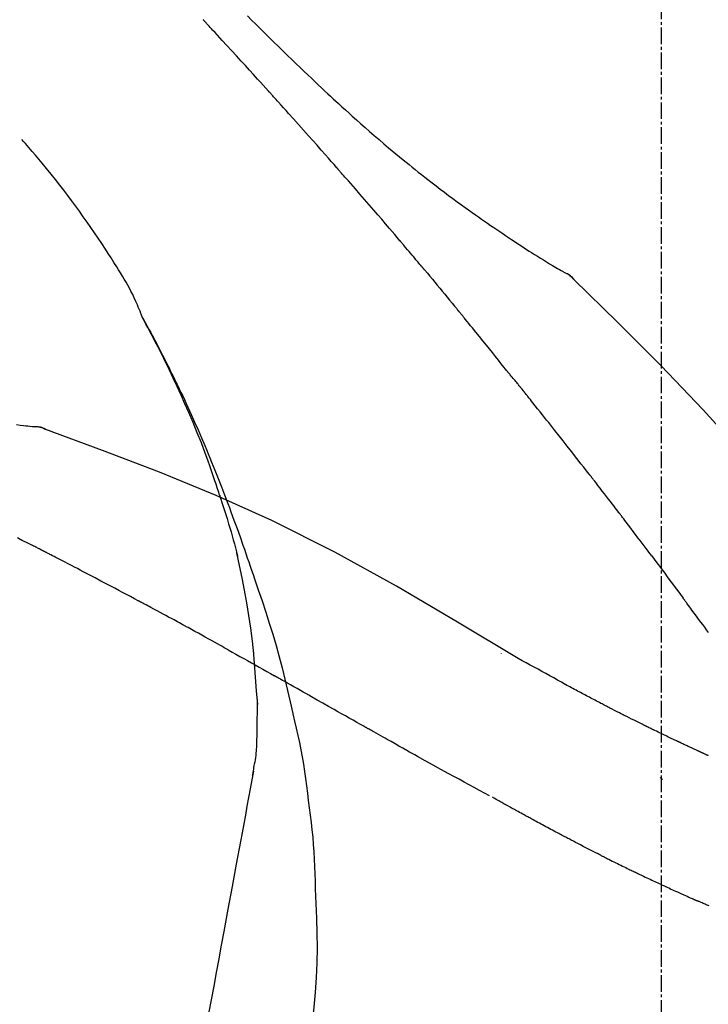
# Model space of a CAD drawing. Units: millimetres. Extents: x -109 to 26472, y -120 to 8866.
# Drawn here: x 20243 to 20274, y 3065 to 3109 of the extents above; entities that cross this region are included whole.
import ezdxf

# ---------------------------------------------------------------- set-up
doc = ezdxf.new("R2010")
doc.units = ezdxf.units.MM
doc.linetypes.add('CENTER2', pattern=[1.125, 0.75, -0.125, 0.125, -0.125])
doc.layers.get('DEFPOINTS').update_dxf_attribs({"color": 146})
doc.layers.add('150-機器', color=8, linetype='Continuous')
doc.layers.add('166-寸法B', color=11, linetype='Continuous')
doc.styles.add('KH001', font='txt')
doc.dimstyles.new('KH1xx030', dxfattribs={"dimscale": 30, "dimtxt": 2, "dimasz": 0.6, "dimexe": 0.3, "dimexo": 1.2, "dimgap": 0.5, "dimtad": 3, "dimdec": 1, "dimdsep": 46, "dimlunit": 6, "dimtxsty": 'KH001', "dimblk": 'DOT', "dimcen": 1, "dimdle": 1, "dimclrd": 256, "dimclre": 256, "dimclrt": 256, "dimadec": 0, "dimazin": 0, "dimtfac": 1, "dimtdec": 1, "dimtix": 1, "dimtmove": 2, "dimatfit": 3, "dimldrblk": 'CLOSEDBLANK', "dimfxl": 1, "dimtolj": 1, "dimtzin": 0, "dimlwd": -1, "dimlwe": -1, "dimarcsym": 0})

# ---------------------------------------------------------------- blocks, each defined once
blk = doc.blocks.new('_Dot')
at = {"color": 0, "linetype": 'ByBlock', "lineweight": -2}
blk.add_line((-0.5, 0), (-1, 0), dxfattribs=at)
at = {"color": 0, "linetype": 'ByBlock', "const_width": 0.5}
blk.add_lwpolyline([(-0.25, 0, 1), (0.25, 0, 1)], format="xyb", close=True, dxfattribs=at)
blk = doc.blocks.new('*D387')
at = {"layer": '166-寸法B', "transparency": 16777216}
for p, q in [((19202.233, 2842.094), (19202.233, 3312.902)), ((20492.233, 3175.948), (20492.233, 3312.902)), ((20474.233, 3303.902), (19220.233, 3303.902))]:
    blk.add_line(p, q, dxfattribs=at)
at = {"layer": 'DEFPOINTS', "color": 0, "transparency": 16777216}
for p in [(19202.233, 3303.902), (20492.233, 3139.948), (19202.233, 2806.094)]:
    blk.add_point(p, dxfattribs=at)
at = {"layer": '166-寸法B', "transparency": 16777216, "xscale": 18, "yscale": 18, "zscale": 18, "rotation": 180}
blk.add_blockref('_Dot', (19202.233, 3303.902), dxfattribs=at)
at = {"layer": '166-寸法B', "transparency": 16777216, "xscale": 18, "yscale": 18, "zscale": 18}
blk.add_blockref('_Dot', (20492.233, 3303.902), dxfattribs=at)
at = {"layer": '166-寸法B', "transparency": 16777216, "insert": (19847.233, 3352.709), "char_height": 60, "attachment_point": 5, "style": 'KH001'}
blk.add_mtext('\\A1;1,290', dxfattribs=at)
blk = doc.blocks.new('_ClosedBlank')
at = {"color": 0, "linetype": 'ByBlock', "lineweight": -2}
for p, q in [((-1, 0.1667), (0, 0)), ((-1, 0.1667), (-1, -0.1667)), ((0, 0), (-1, -0.1667))]:
    blk.add_line(p, q, dxfattribs=at)
blk = doc.blocks.new('F402_D')
at = {"layer": '150-機器', "color": 161, "linetype": 'CENTER2'}
blk.add_line((0, -53.668), (0, 250.266), dxfattribs=at)
at = {"layer": '150-機器', "color": 13, "linetype": 'Continuous'}
for p, q in [((-4.629, 198.272), (-4.63, 198.272)), ((-28.608, 191.207), (-28.609, 191.207))]:
    blk.add_line(p, q, dxfattribs=at)
for points in [[(-18.688, 209.735), (-18.5, 209.548), (-18.312, 209.361), (-18.124, 209.174), (-17.936, 208.987), (-17.719, 208.774), (-17.502, 208.561), (-17.285, 208.348), (-17.067, 208.136), (-16.877, 207.951), (-16.686, 207.767), (-16.495, 207.582), (-16.303, 207.399), (-16.135, 207.238), (-15.966, 207.077), (-15.797, 206.917), (-15.628, 206.757), (-15.486, 206.622), (-15.343, 206.488), (-15.2, 206.355), (-15.056, 206.221), (-14.937, 206.11), (-14.817, 205.999), (-14.696, 205.889), (-14.576, 205.778), (-14.421, 205.637), (-14.266, 205.495), (-14.11, 205.354), (-13.954, 205.213), (-13.761, 205.039), (-13.567, 204.866), (-13.372, 204.694), (-13.176, 204.523), (-12.961, 204.336), (-12.746, 204.151), (-12.53, 203.967), (-12.313, 203.784), (-12.15, 203.648), (-11.987, 203.512), (-11.824, 203.377), (-11.66, 203.242), (-11.525, 203.132), (-11.39, 203.022), (-11.255, 202.913), (-11.119, 202.804), (-10.975, 202.689), (-10.831, 202.574), (-10.686, 202.46), (-10.54, 202.346), (-10.355, 202.203), (-10.17, 202.06), (-9.983, 201.918), (-9.796, 201.777), (-9.604, 201.633), (-9.411, 201.49), (-9.217, 201.348), (-9.022, 201.207), (-8.865, 201.094), (-8.707, 200.981), (-8.548, 200.869), (-8.39, 200.757), (-8.254, 200.662), (-8.118, 200.566), (-7.981, 200.472), (-7.845, 200.377), (-7.709, 200.283), (-7.573, 200.19), (-7.437, 200.097), (-7.3, 200.004), (-7.166, 199.913), (-7.032, 199.823), (-6.898, 199.733), (-6.763, 199.643), (-6.65, 199.567), (-6.536, 199.492), (-6.422, 199.416), (-6.308, 199.341), (-6.197, 199.269), (-6.086, 199.198), (-5.975, 199.126), (-5.864, 199.055), (-5.732, 198.971), (-5.599, 198.888), (-5.465, 198.805), (-5.331, 198.723), (-5.192, 198.638), (-5.052, 198.554), (-4.911, 198.471), (-4.771, 198.388), (-4.689, 198.34), (-4.607, 198.292), (-4.524, 198.245), (-4.442, 198.198), (-4.406, 198.178), (-4.37, 198.158), (-4.334, 198.138), (-4.298, 198.117)], [(-17.734, 206.34), (-17.857, 206.475), (-17.979, 206.61), (-18.102, 206.746), (-18.225, 206.881), (-18.409, 207.084), (-18.593, 207.286), (-18.778, 207.489), (-18.962, 207.691), (-19.178, 207.926), (-19.393, 208.161), (-19.609, 208.395), (-19.825, 208.629), (-19.932, 208.746), (-20.04, 208.863), (-20.148, 208.98), (-20.256, 209.096), (-20.31, 209.155), (-20.364, 209.213), (-20.418, 209.271), (-20.472, 209.329), (-20.498, 209.359), (-20.525, 209.388), (-20.552, 209.417), (-20.579, 209.446), (-20.593, 209.46), (-20.606, 209.475), (-20.62, 209.489), (-20.633, 209.504), (-20.64, 209.511), (-20.647, 209.519), (-20.653, 209.526), (-20.66, 209.533), (-20.664, 209.537), (-20.667, 209.541), (-20.671, 209.544), (-20.674, 209.548), (-20.675, 209.549), (-20.676, 209.55), (-20.676, 209.551), (-20.677, 209.551), (-20.678, 209.552), (-20.679, 209.553), (-20.68, 209.554), (-20.68, 209.555), (-20.681, 209.556), (-20.682, 209.557), (-20.683, 209.557), (-20.683, 209.558), (-20.684, 209.559), (-20.685, 209.56), (-20.686, 209.561), (-20.687, 209.562)], [(-14.65, 202.882), (-14.777, 203.027), (-14.904, 203.172), (-15.032, 203.317), (-15.159, 203.462), (-15.351, 203.679), (-15.543, 203.896), (-15.735, 204.112), (-15.927, 204.329), (-16.152, 204.581), (-16.378, 204.833), (-16.603, 205.084), (-16.829, 205.336), (-16.942, 205.461), (-17.055, 205.587), (-17.168, 205.713), (-17.281, 205.838), (-17.338, 205.901), (-17.395, 205.964), (-17.451, 206.026), (-17.508, 206.089), (-17.536, 206.12), (-17.564, 206.152), (-17.593, 206.183), (-17.621, 206.214), (-17.635, 206.23), (-17.649, 206.246), (-17.664, 206.261), (-17.678, 206.277), (-17.685, 206.285), (-17.692, 206.293), (-17.699, 206.3), (-17.706, 206.308), (-17.709, 206.312), (-17.712, 206.315), (-17.715, 206.318), (-17.718, 206.322), (-17.72, 206.324), (-17.722, 206.326), (-17.724, 206.328), (-17.726, 206.331), (-17.727, 206.332), (-17.728, 206.333), (-17.73, 206.334), (-17.731, 206.335), (-17.732, 206.336), (-17.733, 206.338), (-17.733, 206.339), (-17.734, 206.34)], [(-23.435, 196.15), (-23.449, 196.191), (-23.463, 196.232), (-23.478, 196.273), (-23.493, 196.314), (-23.53, 196.41), (-23.569, 196.505), (-23.609, 196.599), (-23.65, 196.693), (-23.72, 196.851), (-23.791, 197.007), (-23.864, 197.163), (-23.941, 197.317), (-24.013, 197.454), (-24.088, 197.59), (-24.165, 197.725), (-24.243, 197.858), (-24.327, 197.998), (-24.411, 198.137), (-24.497, 198.275), (-24.583, 198.413), (-24.71, 198.614), (-24.837, 198.815), (-24.964, 199.016), (-25.093, 199.215), (-25.254, 199.459), (-25.417, 199.702), (-25.581, 199.943), (-25.747, 200.183), (-25.919, 200.43), (-26.093, 200.675), (-26.268, 200.919), (-26.445, 201.162), (-26.619, 201.398), (-26.795, 201.632), (-26.972, 201.864), (-27.15, 202.096), (-27.347, 202.347), (-27.545, 202.598), (-27.746, 202.846), (-27.949, 203.092), (-28.096, 203.268), (-28.245, 203.444), (-28.394, 203.618), (-28.545, 203.791), (-28.627, 203.883), (-28.708, 203.976), (-28.79, 204.068), (-28.872, 204.16)], [(-11.805, 199.591), (-11.922, 199.729), (-12.039, 199.867), (-12.157, 200.005), (-12.274, 200.143), (-12.451, 200.35), (-12.627, 200.556), (-12.805, 200.762), (-12.982, 200.968), (-13.19, 201.208), (-13.397, 201.448), (-13.606, 201.687), (-13.814, 201.927), (-13.918, 202.046), (-14.023, 202.166), (-14.127, 202.285), (-14.231, 202.404), (-14.284, 202.464), (-14.336, 202.524), (-14.388, 202.583), (-14.44, 202.643), (-14.467, 202.673), (-14.493, 202.703), (-14.519, 202.732), (-14.545, 202.762), (-14.558, 202.777), (-14.571, 202.792), (-14.584, 202.807), (-14.597, 202.822), (-14.604, 202.829), (-14.61, 202.837), (-14.617, 202.844), (-14.623, 202.852), (-14.626, 202.855), (-14.629, 202.858), (-14.632, 202.861), (-14.635, 202.864), (-14.637, 202.867), (-14.638, 202.869), (-14.64, 202.871), (-14.642, 202.873), (-14.643, 202.874), (-14.644, 202.875), (-14.645, 202.876), (-14.646, 202.877), (-14.647, 202.878), (-14.648, 202.879), (-14.649, 202.88), (-14.65, 202.882)], [(-10.865, 198.479), (-10.904, 198.525), (-10.943, 198.571), (-10.982, 198.618), (-11.021, 198.664), (-11.079, 198.734), (-11.138, 198.804), (-11.197, 198.873), (-11.255, 198.943), (-11.324, 199.024), (-11.392, 199.105), (-11.461, 199.186), (-11.53, 199.267), (-11.564, 199.307), (-11.598, 199.348), (-11.633, 199.388), (-11.667, 199.429), (-11.684, 199.449), (-11.701, 199.469), (-11.719, 199.49), (-11.736, 199.51), (-11.744, 199.52), (-11.753, 199.53), (-11.762, 199.54), (-11.77, 199.55), (-11.774, 199.555), (-11.778, 199.559), (-11.781, 199.563), (-11.785, 199.568), (-11.787, 199.57), (-11.79, 199.573), (-11.792, 199.576), (-11.795, 199.579), (-11.796, 199.58), (-11.797, 199.582), (-11.798, 199.583), (-11.799, 199.585), (-11.801, 199.586), (-11.802, 199.588), (-11.803, 199.589), (-11.805, 199.591)], [(-10.723, 198.31), (-10.735, 198.324), (-10.747, 198.338), (-10.758, 198.352), (-10.77, 198.366), (-10.782, 198.38), (-10.794, 198.394), (-10.806, 198.408), (-10.818, 198.422), (-10.829, 198.436), (-10.841, 198.45), (-10.853, 198.464), (-10.865, 198.479)], [(-10.677, 198.255), (-10.681, 198.26), (-10.685, 198.264), (-10.689, 198.269), (-10.693, 198.273), (-10.696, 198.278), (-10.7, 198.282), (-10.704, 198.287), (-10.708, 198.292), (-10.712, 198.296), (-10.715, 198.301), (-10.719, 198.305), (-10.723, 198.31)], [(-10.677, 198.255), (-10.565, 198.122), (-10.453, 197.988), (-10.341, 197.854), (-10.229, 197.72), (-10.118, 197.586), (-10.006, 197.452), (-9.895, 197.318), (-9.783, 197.183), (-9.672, 197.049), (-9.562, 196.914), (-9.451, 196.779), (-9.34, 196.644)], [(-3.941, 197.836), (-3.979, 197.88), (-4.018, 197.924), (-4.059, 197.965), (-4.102, 198.002), (-4.148, 198.035), (-4.196, 198.064), (-4.246, 198.091), (-4.297, 198.117)], [(-3.958, 197.848), (-3.983, 197.874), (-4.008, 197.9), (-4.033, 197.926), (-4.06, 197.951), (-4.087, 197.975), (-4.114, 197.998), (-4.143, 198.02), (-4.173, 198.041), (-4.203, 198.06), (-4.233, 198.079), (-4.264, 198.097), (-4.295, 198.115)], [(11.339, 179.701), (9.514, 182.321), (7.657, 184.914), (5.738, 187.454), (3.725, 189.915), (1.887, 191.968), (-0.022, 193.961), (-1.979, 195.915), (-3.958, 197.848)], [(-3.958, 197.848), (-3.957, 197.847), (-3.955, 197.845), (-3.954, 197.844), (-3.953, 197.842)], [(-29.109, 191.293), (-28.947, 191.274), (-28.785, 191.255), (-28.69, 191.245), (-28.596, 191.235), (-28.502, 191.225), (-28.407, 191.216), (-28.366, 191.212), (-28.325, 191.208), (-28.284, 191.205), (-28.243, 191.201)], [(-9.34, 196.644), (-9.326, 196.627), (-9.312, 196.61), (-9.298, 196.593), (-9.284, 196.575), (-9.269, 196.558), (-9.255, 196.541), (-9.241, 196.524), (-9.227, 196.507), (-9.213, 196.489), (-9.199, 196.472), (-9.185, 196.455), (-9.17, 196.438)], [(-7.005, 193.756), (-7.094, 193.869), (-7.184, 193.981), (-7.273, 194.094), (-7.362, 194.206), (-7.497, 194.374), (-7.631, 194.543), (-7.766, 194.711), (-7.901, 194.878), (-8.059, 195.074), (-8.217, 195.269), (-8.376, 195.464), (-8.534, 195.659), (-8.614, 195.757), (-8.693, 195.854), (-8.773, 195.951), (-8.852, 196.049), (-8.892, 196.097), (-8.932, 196.146), (-8.971, 196.195), (-9.011, 196.243), (-9.031, 196.268), (-9.051, 196.292), (-9.071, 196.316), (-9.091, 196.34), (-9.101, 196.353), (-9.111, 196.365), (-9.121, 196.377), (-9.131, 196.389), (-9.136, 196.395), (-9.141, 196.401), (-9.145, 196.407), (-9.15, 196.413), (-9.153, 196.416), (-9.155, 196.419), (-9.157, 196.422), (-9.16, 196.424), (-9.16, 196.425), (-9.161, 196.426), (-9.162, 196.427), (-9.163, 196.428), (-9.163, 196.429), (-9.164, 196.43), (-9.165, 196.431), (-9.165, 196.432), (-9.166, 196.432), (-9.167, 196.433), (-9.168, 196.434), (-9.168, 196.435), (-9.169, 196.436), (-9.17, 196.437), (-9.171, 196.438), (-9.171, 196.439)], [(-19.941, 188.119), (-19.993, 188.28), (-20.045, 188.441), (-20.097, 188.602), (-20.15, 188.763), (-20.255, 189.075), (-20.363, 189.385), (-20.473, 189.695), (-20.587, 190.003), (-20.764, 190.466), (-20.947, 190.926), (-21.137, 191.384), (-21.331, 191.84), (-21.503, 192.231), (-21.677, 192.621), (-21.855, 193.009), (-22.036, 193.395), (-22.206, 193.753), (-22.379, 194.11), (-22.555, 194.465), (-22.734, 194.818), (-22.845, 195.034), (-22.958, 195.249), (-23.071, 195.464), (-23.186, 195.678), (-23.25, 195.795), (-23.314, 195.913), (-23.379, 196.03), (-23.443, 196.148)], [(-23.436, 196.15), (-23.43, 196.138), (-23.423, 196.127), (-23.417, 196.116), (-23.411, 196.104), (-23.405, 196.093), (-23.398, 196.082), (-23.392, 196.07), (-23.386, 196.059), (-23.38, 196.048), (-23.373, 196.036), (-23.367, 196.025), (-23.361, 196.014), (-23.299, 195.902), (-23.237, 195.79), (-23.175, 195.678), (-23.113, 195.565), (-23.051, 195.451), (-22.99, 195.337), (-22.93, 195.222), (-22.869, 195.108), (-22.75, 194.881), (-22.631, 194.654), (-22.514, 194.427), (-22.397, 194.199), (-22.339, 194.083), (-22.281, 193.967), (-22.223, 193.851), (-22.165, 193.735), (-22.109, 193.62), (-22.053, 193.505), (-21.997, 193.39), (-21.941, 193.275), (-21.933, 193.259), (-21.925, 193.242), (-21.917, 193.226), (-21.909, 193.209), (-21.901, 193.193), (-21.893, 193.176), (-21.885, 193.16), (-21.877, 193.143), (-21.869, 193.127), (-21.861, 193.11), (-21.853, 193.094), (-21.845, 193.077)], [(-6.395, 193.019), (-6.42, 193.051), (-6.445, 193.082), (-6.47, 193.113), (-6.495, 193.144), (-6.533, 193.19), (-6.572, 193.236), (-6.61, 193.281), (-6.649, 193.327), (-6.694, 193.38), (-6.739, 193.433), (-6.784, 193.487), (-6.829, 193.54), (-6.851, 193.567), (-6.873, 193.594), (-6.895, 193.621), (-6.917, 193.648), (-6.928, 193.661), (-6.939, 193.675), (-6.95, 193.688), (-6.961, 193.702), (-6.967, 193.709), (-6.972, 193.716), (-6.978, 193.722), (-6.983, 193.729), (-6.985, 193.732), (-6.987, 193.734), (-6.989, 193.737), (-6.991, 193.74), (-6.992, 193.741), (-6.993, 193.741), (-6.994, 193.742), (-6.994, 193.743), (-6.995, 193.744), (-6.996, 193.745), (-6.996, 193.746), (-6.997, 193.747), (-6.998, 193.748), (-6.998, 193.749), (-6.999, 193.749), (-7, 193.75), (-7.002, 193.753), (-7.005, 193.756), (-7.006, 193.758), (-7.007, 193.759), (-7.006, 193.758), (-7.004, 193.755), (-7.002, 193.753), (-7, 193.751), (-7.001, 193.751), (-7.002, 193.753), (-7.004, 193.756), (-7.007, 193.76)], [(-21.845, 193.077), (-21.765, 192.914), (-21.686, 192.75), (-21.607, 192.586), (-21.529, 192.421), (-21.451, 192.254), (-21.375, 192.088), (-21.299, 191.92), (-21.224, 191.753), (-21.067, 191.404), (-20.913, 191.055), (-20.76, 190.705), (-20.61, 190.354), (-20.532, 190.168), (-20.455, 189.981), (-20.379, 189.794), (-20.303, 189.607), (-20.153, 189.236), (-20.004, 188.865), (-19.857, 188.492), (-19.713, 188.119), (-19.642, 187.93), (-19.571, 187.742), (-19.501, 187.553), (-19.431, 187.365), (-19.293, 186.989), (-19.156, 186.613), (-19.02, 186.236), (-18.886, 185.859), (-18.82, 185.669), (-18.755, 185.48), (-18.69, 185.29), (-18.626, 185.101), (-18.562, 184.911), (-18.498, 184.721), (-18.434, 184.531), (-18.37, 184.341)], [(-6.244, 192.831), (-6.25, 192.839), (-6.256, 192.847), (-6.263, 192.854), (-6.269, 192.862), (-6.278, 192.874), (-6.288, 192.886), (-6.297, 192.898), (-6.307, 192.909), (-6.318, 192.923), (-6.329, 192.937), (-6.34, 192.951), (-6.351, 192.964), (-6.356, 192.971), (-6.362, 192.978), (-6.367, 192.985), (-6.373, 192.992), (-6.376, 192.995), (-6.378, 192.999), (-6.381, 193.002), (-6.384, 193.006), (-6.385, 193.007), (-6.387, 193.009), (-6.388, 193.011), (-6.389, 193.012), (-6.391, 193.014), (-6.392, 193.016), (-6.394, 193.018), (-6.395, 193.019)], [(-3.262, 189.057), (-3.385, 189.215), (-3.509, 189.373), (-3.632, 189.531), (-3.756, 189.688), (-3.879, 189.847), (-4.003, 190.005), (-4.127, 190.163), (-4.251, 190.321), (-4.437, 190.557), (-4.624, 190.793), (-4.81, 191.029), (-4.997, 191.265), (-5.09, 191.383), (-5.183, 191.5), (-5.276, 191.618), (-5.37, 191.736), (-5.479, 191.873), (-5.588, 192.01), (-5.697, 192.147), (-5.806, 192.284), (-5.861, 192.352), (-5.916, 192.421), (-5.97, 192.489), (-6.025, 192.557), (-6.052, 192.592), (-6.08, 192.626), (-6.107, 192.66), (-6.134, 192.694), (-6.148, 192.711), (-6.162, 192.728), (-6.175, 192.746), (-6.189, 192.763), (-6.196, 192.771), (-6.203, 192.78), (-6.21, 192.788), (-6.216, 192.797), (-6.22, 192.801), (-6.223, 192.805), (-6.227, 192.81), (-6.23, 192.814), (-6.232, 192.816), (-6.234, 192.818), (-6.235, 192.82), (-6.237, 192.822), (-6.238, 192.823), (-6.239, 192.825), (-6.24, 192.826), (-6.24, 192.827), (-6.241, 192.828), (-6.242, 192.829), (-6.243, 192.83), (-6.244, 192.831)], [(-27.803, 191.089), (-27.855, 191.114), (-27.908, 191.137), (-27.962, 191.158), (-28.017, 191.175), (-28.072, 191.186), (-28.128, 191.193), (-28.185, 191.198), (-28.242, 191.201)], [(-27.823, 191.093), (-27.856, 191.107), (-27.89, 191.12), (-27.923, 191.134), (-27.957, 191.146), (-27.992, 191.157), (-28.027, 191.166), (-28.062, 191.174), (-28.097, 191.181), (-28.132, 191.187), (-28.168, 191.192), (-28.203, 191.196), (-28.239, 191.2)], [(-6.467, 180.737), (-9.2, 182.388), (-11.951, 184.002), (-14.737, 185.542), (-17.577, 186.97), (-20.092, 188.098), (-22.647, 189.143), (-25.228, 190.132), (-27.823, 191.093)], [(-27.823, 191.093), (-27.821, 191.092), (-27.819, 191.091), (-27.817, 191.09), (-27.816, 191.09)], [(-1.919, 187.32), (-1.974, 187.393), (-2.03, 187.465), (-2.085, 187.538), (-2.141, 187.611), (-2.224, 187.72), (-2.308, 187.828), (-2.392, 187.937), (-2.475, 188.046), (-2.573, 188.172), (-2.671, 188.299), (-2.77, 188.425), (-2.868, 188.552), (-2.917, 188.615), (-2.966, 188.678), (-3.015, 188.741), (-3.065, 188.804), (-3.089, 188.836), (-3.114, 188.867), (-3.139, 188.899), (-3.163, 188.931), (-3.176, 188.946), (-3.188, 188.962), (-3.2, 188.978), (-3.213, 188.994), (-3.219, 189.002), (-3.225, 189.009), (-3.231, 189.017), (-3.237, 189.025), (-3.24, 189.029), (-3.242, 189.032), (-3.245, 189.035), (-3.248, 189.039), (-3.25, 189.041), (-3.251, 189.043), (-3.253, 189.046), (-3.255, 189.048), (-3.256, 189.049), (-3.256, 189.05), (-3.257, 189.051), (-3.258, 189.052), (-3.259, 189.053), (-3.26, 189.054), (-3.261, 189.056), (-3.262, 189.057)], [(-19.941, 188.118), (-19.939, 188.112), (-19.937, 188.106), (-19.935, 188.1), (-19.933, 188.094), (-19.931, 188.088), (-19.929, 188.082), (-19.927, 188.076), (-19.925, 188.07), (-19.924, 188.064), (-19.922, 188.058), (-19.92, 188.053), (-19.918, 188.047)], [(-19.941, 188.118), (-19.925, 188.07), (-19.91, 188.022), (-19.894, 187.975), (-19.879, 187.927), (-19.864, 187.879), (-19.849, 187.831), (-19.834, 187.784), (-19.818, 187.736), (-19.746, 187.508), (-19.675, 187.28), (-19.604, 187.052), (-19.534, 186.824), (-19.479, 186.643), (-19.426, 186.462), (-19.374, 186.281), (-19.324, 186.099), (-19.276, 185.916), (-19.23, 185.733), (-19.184, 185.55), (-19.14, 185.366)], [(-28.942, 186.116), (-29.069, 186.182)], [(-0.454, 185.384), (-0.514, 185.464), (-0.574, 185.545), (-0.635, 185.626), (-0.695, 185.706), (-0.786, 185.827), (-0.877, 185.949), (-0.968, 186.07), (-1.06, 186.191), (-1.167, 186.332), (-1.274, 186.473), (-1.381, 186.615), (-1.488, 186.756), (-1.542, 186.826), (-1.596, 186.897), (-1.649, 186.968), (-1.703, 187.038), (-1.73, 187.073), (-1.757, 187.109), (-1.784, 187.144), (-1.811, 187.179), (-1.824, 187.197), (-1.838, 187.214), (-1.851, 187.232), (-1.865, 187.25), (-1.871, 187.258), (-1.878, 187.267), (-1.885, 187.276), (-1.892, 187.285), (-1.895, 187.289), (-1.898, 187.294), (-1.902, 187.298), (-1.905, 187.302), (-1.906, 187.304), (-1.908, 187.306), (-1.909, 187.308), (-1.911, 187.31), (-1.911, 187.31), (-1.912, 187.311), (-1.913, 187.312), (-1.913, 187.313), (-1.914, 187.314), (-1.915, 187.315), (-1.915, 187.316), (-1.916, 187.317), (-1.917, 187.318), (-1.918, 187.319), (-1.918, 187.32), (-1.919, 187.32)], [(-28.085, 185.69), (-28.12, 185.709), (-28.156, 185.727), (-28.191, 185.745), (-28.227, 185.763), (-28.28, 185.79), (-28.334, 185.816), (-28.388, 185.842), (-28.442, 185.868), (-28.505, 185.898), (-28.568, 185.928), (-28.631, 185.959), (-28.693, 185.99), (-28.724, 186.005), (-28.756, 186.021), (-28.787, 186.036), (-28.818, 186.052), (-28.833, 186.06), (-28.849, 186.068), (-28.864, 186.076), (-28.88, 186.084), (-28.888, 186.088), (-28.895, 186.092), (-28.903, 186.096), (-28.911, 186.1), (-28.914, 186.101), (-28.917, 186.103), (-28.92, 186.104), (-28.923, 186.106), (-28.924, 186.106), (-28.925, 186.107), (-28.926, 186.107), (-28.927, 186.108), (-28.928, 186.109), (-28.929, 186.109), (-28.93, 186.11), (-28.931, 186.11), (-28.932, 186.111), (-28.933, 186.111), (-28.934, 186.112), (-28.935, 186.112), (-28.938, 186.114), (-28.942, 186.116), (-28.944, 186.117), (-28.945, 186.117), (-28.943, 186.116), (-28.941, 186.115), (-28.938, 186.114), (-28.936, 186.113), (-28.936, 186.113), (-28.938, 186.114), (-28.942, 186.116), (-28.946, 186.118)], [(-27.87, 185.58), (-27.879, 185.584), (-27.888, 185.589), (-27.897, 185.594), (-27.906, 185.598), (-27.92, 185.605), (-27.933, 185.612), (-27.946, 185.619), (-27.96, 185.626), (-27.975, 185.634), (-27.991, 185.642), (-28.007, 185.65), (-28.022, 185.658), (-28.03, 185.662), (-28.038, 185.666), (-28.046, 185.67), (-28.054, 185.674), (-28.058, 185.676), (-28.062, 185.678), (-28.066, 185.68), (-28.069, 185.682), (-28.071, 185.683), (-28.073, 185.684), (-28.075, 185.685), (-28.077, 185.686), (-28.079, 185.687), (-28.081, 185.688), (-28.083, 185.689), (-28.085, 185.69)], [(-23.611, 183.345), (-23.788, 183.439), (-23.965, 183.533), (-24.142, 183.627), (-24.319, 183.721), (-24.496, 183.815), (-24.674, 183.909), (-24.851, 184.003), (-25.029, 184.097), (-25.295, 184.237), (-25.561, 184.377), (-25.827, 184.517), (-26.094, 184.656), (-26.227, 184.726), (-26.36, 184.796), (-26.493, 184.865), (-26.626, 184.935), (-26.782, 185.016), (-26.937, 185.097), (-27.093, 185.177), (-27.248, 185.258), (-27.326, 185.298), (-27.404, 185.338), (-27.481, 185.379), (-27.559, 185.419), (-27.598, 185.439), (-27.637, 185.459), (-27.676, 185.479), (-27.715, 185.499), (-27.734, 185.509), (-27.754, 185.519), (-27.773, 185.53), (-27.793, 185.54), (-27.802, 185.545), (-27.812, 185.55), (-27.822, 185.555), (-27.831, 185.56), (-27.836, 185.562), (-27.841, 185.565), (-27.846, 185.567), (-27.851, 185.57), (-27.853, 185.571), (-27.856, 185.572), (-27.858, 185.573), (-27.861, 185.575), (-27.862, 185.575), (-27.863, 185.576), (-27.864, 185.577), (-27.866, 185.577), (-27.867, 185.578), (-27.868, 185.578), (-27.869, 185.579), (-27.87, 185.58)], [(-18.393, 180.948), (-18.463, 181.526), (-18.537, 182.104), (-18.617, 182.68), (-18.709, 183.254), (-18.812, 183.819), (-18.926, 184.382), (-19.047, 184.943), (-19.171, 185.504)], [(-0.454, 185.384), (-0.334, 185.224), (-0.214, 185.064), (-0.094, 184.904), (0.026, 184.744), (0.144, 184.585), (0.263, 184.426), (0.381, 184.267), (0.499, 184.108), (0.618, 183.948), (0.736, 183.789), (0.854, 183.63), (0.973, 183.47)], [(-18.37, 184.341), (-18.198, 183.841), (-18.027, 183.341), (-17.859, 182.839), (-17.697, 182.336), (-17.542, 181.834), (-17.393, 181.329), (-17.252, 180.823), (-17.119, 180.314), (-16.993, 179.804), (-16.872, 179.292), (-16.756, 178.78), (-16.641, 178.267)], [(2.121, 181.919), (2.035, 182.036), (1.949, 182.153), (1.862, 182.27), (1.776, 182.386), (1.675, 182.522), (1.575, 182.657), (1.475, 182.793), (1.374, 182.929), (1.324, 182.996), (1.274, 183.064), (1.224, 183.132), (1.173, 183.199), (1.148, 183.233), (1.123, 183.267), (1.098, 183.301), (1.073, 183.335), (1.06, 183.352), (1.048, 183.369), (1.035, 183.386), (1.023, 183.402), (1.017, 183.41), (1.012, 183.417), (1.007, 183.424), (1.001, 183.431), (0.998, 183.436), (0.994, 183.441), (0.991, 183.446), (0.987, 183.451), (0.985, 183.453), (0.983, 183.455), (0.982, 183.458), (0.98, 183.46), (0.978, 183.463), (0.976, 183.465), (0.974, 183.468), (0.973, 183.47)], [(-21.678, 182.304), (-21.758, 182.348), (-21.838, 182.392), (-21.919, 182.436), (-21.999, 182.48), (-22.119, 182.545), (-22.24, 182.61), (-22.361, 182.676), (-22.481, 182.741), (-22.622, 182.817), (-22.763, 182.892), (-22.904, 182.968), (-23.046, 183.043), (-23.116, 183.081), (-23.187, 183.119), (-23.258, 183.157), (-23.328, 183.194), (-23.364, 183.213), (-23.399, 183.232), (-23.434, 183.251), (-23.47, 183.27), (-23.487, 183.279), (-23.505, 183.288), (-23.523, 183.298), (-23.54, 183.307), (-23.549, 183.312), (-23.558, 183.317), (-23.567, 183.321), (-23.576, 183.326), (-23.58, 183.328), (-23.583, 183.33), (-23.587, 183.332), (-23.591, 183.334), (-23.593, 183.335), (-23.596, 183.337), (-23.598, 183.338), (-23.601, 183.339), (-23.602, 183.34), (-23.603, 183.341), (-23.604, 183.341), (-23.606, 183.342), (-23.607, 183.343), (-23.608, 183.343), (-23.61, 183.344), (-23.611, 183.345)], [(-19.552, 181.132), (-19.64, 181.181), (-19.728, 181.23), (-19.815, 181.279), (-19.903, 181.328), (-20.036, 181.402), (-20.168, 181.475), (-20.301, 181.549), (-20.434, 181.622), (-20.589, 181.708), (-20.744, 181.793), (-20.9, 181.879), (-21.055, 181.964), (-21.133, 182.007), (-21.211, 182.049), (-21.288, 182.092), (-21.366, 182.135), (-21.405, 182.156), (-21.444, 182.177), (-21.483, 182.198), (-21.522, 182.22), (-21.541, 182.23), (-21.561, 182.241), (-21.58, 182.251), (-21.6, 182.262), (-21.609, 182.267), (-21.619, 182.273), (-21.629, 182.278), (-21.639, 182.283), (-21.643, 182.286), (-21.648, 182.289), (-21.653, 182.291), (-21.658, 182.294), (-21.66, 182.295), (-21.662, 182.296), (-21.664, 182.297), (-21.666, 182.298), (-21.667, 182.299), (-21.668, 182.299), (-21.669, 182.3), (-21.67, 182.3), (-21.671, 182.301), (-21.672, 182.301), (-21.673, 182.302), (-21.674, 182.303), (-21.675, 182.303), (-21.676, 182.304), (-21.677, 182.304), (-21.678, 182.305)], [(-19.552, 181.132), (-19.377, 181.034), (-19.203, 180.937), (-19.028, 180.84), (-18.854, 180.742), (-18.681, 180.645), (-18.508, 180.548), (-18.335, 180.451), (-18.162, 180.353), (-17.989, 180.256), (-17.816, 180.159), (-17.643, 180.061), (-17.47, 179.963)], [(-18.219, 178.661), (-18.269, 179.28), (-18.319, 179.898), (-18.368, 180.517), (-18.418, 181.136)], [(-7.232, 180.987), (-7.232, 180.985), (-7.232, 180.982), (-7.232, 180.98), (-7.232, 180.978), (-7.232, 180.976), (-7.232, 180.974), (-7.232, 180.972), (-7.232, 180.969), (-7.232, 180.967), (-7.232, 180.965), (-7.232, 180.963), (-7.232, 180.961)], [(-4.341, 179.569), (-4.515, 179.668), (-4.688, 179.767), (-4.862, 179.865), (-5.037, 179.962), (-5.215, 180.06), (-5.393, 180.158), (-5.572, 180.255), (-5.751, 180.352), (-5.93, 180.449), (-6.108, 180.546), (-6.287, 180.643), (-6.465, 180.741)], [(-13.408, 177.668), (-13.579, 177.764), (-13.75, 177.86), (-13.921, 177.957), (-14.092, 178.053), (-14.263, 178.15), (-14.434, 178.246), (-14.605, 178.343), (-14.775, 178.439), (-15.029, 178.583), (-15.283, 178.727), (-15.537, 178.87), (-15.79, 179.014), (-15.917, 179.085), (-16.043, 179.157), (-16.169, 179.228), (-16.296, 179.3), (-16.443, 179.383), (-16.59, 179.466), (-16.736, 179.549), (-16.883, 179.632), (-16.957, 179.673), (-17.03, 179.715), (-17.104, 179.756), (-17.177, 179.798), (-17.214, 179.819), (-17.25, 179.839), (-17.287, 179.86), (-17.324, 179.881), (-17.342, 179.891), (-17.36, 179.901), (-17.379, 179.912), (-17.397, 179.922), (-17.405, 179.926), (-17.413, 179.931), (-17.421, 179.935), (-17.429, 179.94), (-17.434, 179.943), (-17.439, 179.946), (-17.444, 179.949), (-17.449, 179.952), (-17.452, 179.953), (-17.455, 179.954), (-17.457, 179.956), (-17.46, 179.957), (-17.462, 179.959), (-17.465, 179.96), (-17.468, 179.962), (-17.47, 179.963)], [(-3.518, 179.13), (-3.586, 179.166), (-3.653, 179.203), (-3.721, 179.24), (-3.788, 179.276), (-3.856, 179.313), (-3.925, 179.35), (-3.993, 179.386), (-4.062, 179.422), (-4.131, 179.459), (-4.2, 179.495), (-4.269, 179.531), (-4.338, 179.568)], [(-2.736, 178.719), (-2.799, 178.754), (-2.864, 178.788), (-2.928, 178.823), (-2.992, 178.857), (-3.057, 178.891), (-3.122, 178.926), (-3.188, 178.96), (-3.253, 178.994), (-3.319, 179.028), (-3.386, 179.062), (-3.452, 179.096), (-3.518, 179.13)], [(-18.255, 176.911), (-18.248, 177.409), (-18.241, 177.906), (-18.234, 178.404), (-18.226, 178.902)], [(2.114, 176.358), (2.112, 176.359), (2.109, 176.36), (2.107, 176.361), (2.105, 176.362), (2.095, 176.366), (2.084, 176.371), (2.074, 176.376), (2.064, 176.38), (2.047, 176.388), (2.031, 176.395), (2.014, 176.403), (1.997, 176.411), (1.974, 176.421), (1.951, 176.432), (1.928, 176.442), (1.905, 176.453), (1.885, 176.462), (1.865, 176.471), (1.846, 176.48), (1.826, 176.489), (1.812, 176.495), (1.798, 176.501), (1.785, 176.508), (1.771, 176.514), (1.768, 176.515), (1.766, 176.517), (1.763, 176.518), (1.76, 176.519), (1.754, 176.522), (1.748, 176.524), (1.743, 176.527), (1.737, 176.53), (1.728, 176.534), (1.719, 176.538), (1.711, 176.542), (1.702, 176.546), (1.68, 176.556), (1.659, 176.566), (1.637, 176.576), (1.615, 176.586), (1.581, 176.601), (1.547, 176.617), (1.512, 176.633), (1.478, 176.649), (1.447, 176.663), (1.416, 176.678), (1.385, 176.692), (1.354, 176.706), (1.305, 176.729), (1.256, 176.752), (1.207, 176.775), (1.158, 176.798), (1.122, 176.814), (1.086, 176.831), (1.049, 176.848), (1.013, 176.865), (0.969, 176.886), (0.925, 176.907), (0.881, 176.928), (0.837, 176.948), (0.832, 176.951), (0.827, 176.953), (0.822, 176.955), (0.817, 176.958), (0.807, 176.963), (0.797, 176.967), (0.787, 176.972), (0.777, 176.977), (0.761, 176.984), (0.746, 176.991), (0.731, 176.998), (0.716, 177.005), (0.68, 177.022), (0.644, 177.039), (0.608, 177.057), (0.571, 177.074), (0.539, 177.089), (0.507, 177.105), (0.474, 177.12), (0.442, 177.135), (0.376, 177.167), (0.309, 177.199), (0.243, 177.231), (0.176, 177.262), (0.13, 177.285), (0.083, 177.307), (0.037, 177.33), (-0.01, 177.352), (-0.083, 177.387), (-0.156, 177.423), (-0.229, 177.458), (-0.302, 177.494), (-0.327, 177.506), (-0.352, 177.518), (-0.377, 177.53), (-0.402, 177.542), (-0.44, 177.561), (-0.478, 177.58), (-0.516, 177.598), (-0.554, 177.617), (-0.567, 177.623), (-0.58, 177.63), (-0.593, 177.636), (-0.605, 177.642), (-0.625, 177.652), (-0.644, 177.661), (-0.664, 177.671), (-0.683, 177.68), (-0.69, 177.684), (-0.696, 177.687), (-0.703, 177.69), (-0.709, 177.693), (-0.722, 177.7), (-0.735, 177.706), (-0.748, 177.713), (-0.761, 177.719), (-0.82, 177.748), (-0.879, 177.777), (-0.938, 177.806), (-0.997, 177.835), (-1.057, 177.865), (-1.118, 177.895), (-1.178, 177.925), (-1.238, 177.956), (-1.348, 178.01), (-1.458, 178.065), (-1.567, 178.121), (-1.677, 178.176), (-1.732, 178.204), (-1.788, 178.232), (-1.844, 178.261), (-1.9, 178.289), (-2.007, 178.343), (-2.114, 178.398), (-2.22, 178.453), (-2.327, 178.508), (-2.378, 178.534), (-2.429, 178.56), (-2.479, 178.586), (-2.53, 178.612), (-2.581, 178.639), (-2.633, 178.665), (-2.684, 178.692), (-2.736, 178.719)], [(2.114, 176.358), (2.112, 176.359), (2.109, 176.36), (2.107, 176.361), (2.105, 176.362), (2.095, 176.366), (2.084, 176.371), (2.074, 176.376), (2.064, 176.38), (2.047, 176.388), (2.031, 176.395), (2.014, 176.403), (1.997, 176.411), (1.974, 176.421), (1.951, 176.432), (1.928, 176.442), (1.905, 176.453), (1.885, 176.462), (1.865, 176.471), (1.846, 176.48), (1.826, 176.489), (1.812, 176.495), (1.798, 176.501), (1.785, 176.508), (1.771, 176.514), (1.768, 176.515), (1.766, 176.517), (1.763, 176.518), (1.76, 176.519), (1.754, 176.522), (1.748, 176.524), (1.743, 176.527), (1.737, 176.53), (1.728, 176.534), (1.719, 176.538), (1.711, 176.542), (1.702, 176.546), (1.68, 176.556), (1.659, 176.566), (1.637, 176.576), (1.615, 176.586), (1.581, 176.601), (1.547, 176.617), (1.512, 176.633), (1.478, 176.649), (1.447, 176.663), (1.416, 176.678), (1.385, 176.692), (1.354, 176.706), (1.305, 176.729), (1.256, 176.752), (1.207, 176.775), (1.158, 176.798), (1.122, 176.814), (1.086, 176.831), (1.049, 176.848), (1.013, 176.865), (0.969, 176.886), (0.925, 176.907), (0.881, 176.928), (0.837, 176.948), (0.832, 176.951), (0.827, 176.953), (0.822, 176.955), (0.817, 176.958), (0.807, 176.963), (0.797, 176.967), (0.787, 176.972), (0.777, 176.977), (0.761, 176.984), (0.746, 176.991), (0.731, 176.998), (0.716, 177.005), (0.68, 177.022), (0.644, 177.039), (0.608, 177.057), (0.571, 177.074), (0.539, 177.089), (0.507, 177.105), (0.474, 177.12), (0.442, 177.135), (0.376, 177.167), (0.309, 177.199), (0.243, 177.231), (0.176, 177.262), (0.13, 177.285), (0.083, 177.307), (0.037, 177.33), (-0.01, 177.352), (-0.083, 177.387), (-0.156, 177.423), (-0.229, 177.458), (-0.302, 177.494), (-0.327, 177.506), (-0.352, 177.518), (-0.377, 177.53), (-0.402, 177.542), (-0.44, 177.561), (-0.478, 177.58), (-0.516, 177.598), (-0.554, 177.617), (-0.567, 177.623), (-0.58, 177.63), (-0.593, 177.636), (-0.605, 177.642), (-0.625, 177.652), (-0.644, 177.661), (-0.664, 177.671), (-0.683, 177.68), (-0.69, 177.684), (-0.696, 177.687), (-0.703, 177.69), (-0.709, 177.693), (-0.722, 177.7), (-0.735, 177.706), (-0.748, 177.713), (-0.761, 177.719), (-0.82, 177.748), (-0.879, 177.777), (-0.938, 177.806), (-0.997, 177.835), (-1.057, 177.865), (-1.118, 177.895), (-1.178, 177.925), (-1.238, 177.956), (-1.348, 178.01), (-1.458, 178.065), (-1.567, 178.121), (-1.677, 178.176), (-1.732, 178.204), (-1.788, 178.232), (-1.844, 178.261), (-1.9, 178.289), (-2.007, 178.343), (-2.114, 178.398), (-2.22, 178.453), (-2.327, 178.508), (-2.378, 178.534), (-2.429, 178.56), (-2.479, 178.586), (-2.53, 178.612), (-2.581, 178.639), (-2.633, 178.665), (-2.684, 178.692), (-2.736, 178.719)], [(-16.635, 178.241), (-16.557, 177.92), (-16.48, 177.598), (-16.406, 177.276), (-16.336, 176.953), (-16.271, 176.629), (-16.21, 176.304), (-16.155, 175.978), (-16.105, 175.651), (-16.06, 175.324), (-16.018, 174.996), (-15.978, 174.669), (-15.94, 174.341)], [(-7.755, 174.549), (-7.986, 174.672), (-8.216, 174.794), (-8.446, 174.918), (-8.676, 175.041), (-8.907, 175.166), (-9.137, 175.291), (-9.367, 175.417), (-9.597, 175.543), (-9.951, 175.738), (-10.304, 175.933), (-10.657, 176.129), (-11.01, 176.325), (-11.129, 176.391), (-11.248, 176.457), (-11.367, 176.523), (-11.486, 176.589), (-11.666, 176.69), (-11.846, 176.79), (-12.025, 176.891), (-12.205, 176.991), (-12.295, 177.042), (-12.385, 177.092), (-12.475, 177.143), (-12.565, 177.193), (-12.671, 177.253), (-12.776, 177.312), (-12.882, 177.371), (-12.987, 177.43), (-13.04, 177.46), (-13.092, 177.49), (-13.145, 177.519), (-13.198, 177.549), (-13.22, 177.562), (-13.243, 177.574), (-13.265, 177.587), (-13.288, 177.6), (-13.303, 177.608), (-13.318, 177.617), (-13.333, 177.625), (-13.348, 177.634), (-13.355, 177.638), (-13.362, 177.642), (-13.369, 177.646), (-13.376, 177.65), (-13.384, 177.654), (-13.392, 177.659), (-13.4, 177.663), (-13.408, 177.668)], [(-18.453, 175.467), (-18.446, 175.501), (-18.44, 175.536), (-18.434, 175.57), (-18.428, 175.605), (-18.415, 175.679), (-18.403, 175.752), (-18.39, 175.826), (-18.377, 175.9), (-18.36, 175.992), (-18.342, 176.084), (-18.325, 176.176), (-18.31, 176.269), (-18.297, 176.37), (-18.287, 176.471), (-18.279, 176.572), (-18.272, 176.673), (-18.268, 176.733), (-18.264, 176.792), (-18.26, 176.851), (-18.255, 176.91)], [(-18.411, 175.663), (-18.484, 175.266), (-18.558, 174.868), (-18.632, 174.471), (-18.705, 174.073), (-18.779, 173.676), (-18.853, 173.278), (-18.926, 172.881), (-19, 172.483), (-19.188, 171.469), (-19.376, 170.455), (-19.564, 169.44), (-19.752, 168.426), (-19.866, 167.809), (-19.981, 167.192), (-20.095, 166.575), (-20.209, 165.958), (-20.324, 165.341), (-20.438, 164.724), (-20.552, 164.107), (-20.667, 163.49)], [(0.044, 175.285), (0.043, 175.285), (0.043, 175.286), (0.042, 175.287), (0.041, 175.288), (0.034, 175.293), (0.028, 175.299), (0.022, 175.304), (0.015, 175.31), (0.01, 175.314), (0.005, 175.318), (0, 175.322), (-0.005, 175.327), (-0.01, 175.331), (-0.015, 175.335), (-0.019, 175.339), (-0.024, 175.343), (-0.028, 175.346), (-0.031, 175.349), (-0.035, 175.352), (-0.038, 175.355), (-0.04, 175.357), (-0.042, 175.358), (-0.044, 175.36), (-0.045, 175.361), (-0.046, 175.362), (-0.047, 175.363), (-0.048, 175.363), (-0.049, 175.364), (-0.05, 175.365), (-0.051, 175.366), (-0.051, 175.366), (-0.052, 175.367)], [(-15.94, 174.341), (-15.895, 174.011), (-15.851, 173.68), (-15.81, 173.35), (-15.772, 173.019), (-15.74, 172.687), (-15.712, 172.355), (-15.689, 172.023), (-15.67, 171.69), (-15.656, 171.357), (-15.645, 171.024), (-15.635, 170.691), (-15.627, 170.358)], [(-6.122, 173.644), (-6.158, 173.663), (-6.193, 173.683), (-6.229, 173.702), (-6.264, 173.722), (-6.332, 173.759), (-6.4, 173.796), (-6.468, 173.834), (-6.537, 173.871), (-6.635, 173.926), (-6.733, 173.98), (-6.831, 174.034), (-6.929, 174.089), (-7.019, 174.139), (-7.109, 174.19), (-7.2, 174.24), (-7.29, 174.29), (-7.347, 174.322), (-7.405, 174.355), (-7.462, 174.387), (-7.519, 174.419), (-7.547, 174.434), (-7.574, 174.45), (-7.602, 174.465), (-7.629, 174.48)], [(-4.368, 172.703), (-4.395, 172.717), (-4.421, 172.731), (-4.448, 172.745), (-4.475, 172.759), (-4.527, 172.787), (-4.58, 172.814), (-4.632, 172.842), (-4.685, 172.87), (-4.762, 172.911), (-4.84, 172.952), (-4.917, 172.993), (-4.994, 173.034), (-5.069, 173.074), (-5.143, 173.114), (-5.218, 173.154), (-5.292, 173.194), (-5.364, 173.232), (-5.436, 173.271), (-5.507, 173.309), (-5.579, 173.348), (-5.648, 173.385), (-5.717, 173.423), (-5.786, 173.46), (-5.855, 173.497), (-5.9, 173.522), (-5.944, 173.547), (-5.989, 173.571), (-6.034, 173.596), (-6.056, 173.608), (-6.078, 173.62), (-6.1, 173.632), (-6.122, 173.644)], [(-2.7, 171.845), (-2.719, 171.855), (-2.738, 171.864), (-2.757, 171.874), (-2.777, 171.884), (-2.815, 171.903), (-2.854, 171.923), (-2.893, 171.942), (-2.932, 171.962), (-3.022, 172.008), (-3.113, 172.054), (-3.203, 172.1), (-3.293, 172.146), (-3.413, 172.207), (-3.533, 172.268), (-3.653, 172.33), (-3.773, 172.392), (-3.873, 172.444), (-3.973, 172.496), (-4.073, 172.549), (-4.173, 172.601), (-4.222, 172.627), (-4.27, 172.652), (-4.319, 172.677), (-4.368, 172.703)], [(-2.7, 171.845), (-2.673, 171.831), (-2.646, 171.818), (-2.619, 171.804), (-2.592, 171.791), (-2.538, 171.764), (-2.485, 171.737), (-2.432, 171.711), (-2.379, 171.684), (-2.3, 171.645), (-2.222, 171.606), (-2.143, 171.568), (-2.065, 171.529), (-1.989, 171.492), (-1.914, 171.454), (-1.838, 171.417), (-1.762, 171.38), (-1.689, 171.345), (-1.616, 171.309), (-1.543, 171.274), (-1.47, 171.238), (-1.423, 171.215), (-1.375, 171.193), (-1.327, 171.17), (-1.28, 171.147), (-1.256, 171.135), (-1.233, 171.124), (-1.21, 171.113), (-1.186, 171.102)], [(-1.186, 171.102), (-1.16, 171.089), (-1.134, 171.077), (-1.108, 171.064), (-1.082, 171.052), (-1.032, 171.028), (-0.981, 171.003), (-0.93, 170.979), (-0.879, 170.955), (-0.805, 170.919), (-0.731, 170.884), (-0.657, 170.849), (-0.583, 170.814), (-0.513, 170.781), (-0.442, 170.748), (-0.372, 170.715), (-0.302, 170.682), (-0.236, 170.651), (-0.169, 170.62), (-0.103, 170.589), (-0.036, 170.558), (0.007, 170.538), (0.05, 170.518), (0.092, 170.499), (0.135, 170.479), (0.156, 170.469), (0.177, 170.459), (0.198, 170.45), (0.219, 170.44)], [(-15.627, 170.358), (-15.594, 169.69), (-15.565, 169.021), (-15.546, 168.353), (-15.54, 167.684), (-15.553, 167.014), (-15.583, 166.344), (-15.628, 165.676), (-15.688, 165.008), (-15.76, 164.343), (-15.842, 163.679), (-15.93, 163.016), (-16.021, 162.353)], [(0.219, 170.44), (0.255, 170.424), (0.29, 170.407), (0.326, 170.391), (0.362, 170.374), (0.429, 170.343), (0.496, 170.313), (0.563, 170.282), (0.63, 170.251), (0.723, 170.209), (0.817, 170.166), (0.911, 170.124), (1.004, 170.082), (1.078, 170.049), (1.153, 170.015), (1.227, 169.982), (1.301, 169.949), (1.344, 169.93), (1.388, 169.912), (1.431, 169.893), (1.474, 169.874), (1.49, 169.867), (1.507, 169.86), (1.523, 169.852), (1.54, 169.845)], [(1.54, 169.845), (1.546, 169.842), (1.553, 169.84), (1.559, 169.837), (1.565, 169.834), (1.572, 169.831), (1.578, 169.828), (1.585, 169.826), (1.591, 169.823), (1.597, 169.82), (1.604, 169.817), (1.61, 169.815), (1.616, 169.812)], [(2.157, 169.579), (2.112, 169.598), (2.067, 169.617), (2.022, 169.636), (1.977, 169.656), (1.932, 169.675), (1.887, 169.694), (1.842, 169.714), (1.796, 169.733), (1.766, 169.746), (1.736, 169.76), (1.706, 169.773), (1.676, 169.786), (1.661, 169.792), (1.646, 169.799), (1.631, 169.805), (1.616, 169.812)]]:
    blk.add_lwpolyline(points, dxfattribs=at)
blk = doc.blocks.new('*D488')
at = {"layer": '166-寸法B', "transparency": 16777216}
for p, q in [((19692.233, 2932.743), (19692.233, 3209.402)), ((20492.233, 2932.743), (20492.233, 3209.402)), ((19710.233, 3200.402), (20474.233, 3200.402))]:
    blk.add_line(p, q, dxfattribs=at)
at = {"layer": 'DEFPOINTS', "color": 0, "transparency": 16777216}
for p in [(20492.233, 3200.402), (19692.233, 2896.743), (20492.233, 2896.743)]:
    blk.add_point(p, dxfattribs=at)
at = {"layer": '166-寸法B', "transparency": 16777216, "xscale": 18, "yscale": 18, "zscale": 18, "rotation": 180}
blk.add_blockref('_Dot', (19692.233, 3200.402), dxfattribs=at)
at = {"layer": '166-寸法B', "transparency": 16777216, "xscale": 18, "yscale": 18, "zscale": 18}
blk.add_blockref('_Dot', (20492.233, 3200.402), dxfattribs=at)
at = {"layer": '166-寸法B', "transparency": 16777216, "insert": (20092.233, 3245.402), "char_height": 60, "attachment_point": 5, "style": 'KH001'}
blk.add_mtext('\\A1;800', dxfattribs=at)
blk = doc.blocks.new('*D489')
at = {"layer": '166-寸法B', "transparency": 16777216}
for p, q in [((20492.233, 3127.095), (20492.233, 3312.902)), ((20522.233, 3303.902), (20002.482, 3303.902))]:
    blk.add_line(p, q, dxfattribs=at)
at = {"layer": 'DEFPOINTS', "color": 0, "transparency": 16777216}
for p in [(20032.482, 3303.902), (20032.482, 3245.083), (20492.233, 3091.095)]:
    blk.add_point(p, dxfattribs=at)
at = {"layer": '166-寸法B', "transparency": 16777216, "insert": (20262.358, 3353.318), "char_height": 60, "attachment_point": 5, "style": 'KH001'}
blk.add_mtext('\\A1;IHｺﾝｾﾝﾄ位置', dxfattribs=at)
blk = doc.blocks.new('_None')

msp = doc.modelspace()

# ---------------------------------------------------------------- block references
at = {"layer": '150-機器'}
msp.add_blockref('F402_D', (20272.233, 2899.435), dxfattribs=at)

# ---------------------------------------------------------------- dimensions: what is measured, and where the dimension line sits
at = {"layer": '166-寸法B'}
dim = msp.add_linear_dim(base=(20032.482, 3303.902), p1=(20492.233, 3091.095), p2=(20032.482, 3245.083), text='IHｺﾝｾﾝﾄ位置', dimstyle='KH1xx030', override={"dimblk1": 'None', "dimblk2": 'None', "dimsah": 1, "dimse2": 1}, dxfattribs=at)
dim.commit()
dim.dimension.update_dxf_attribs({"geometry": '*D489', "text_midpoint": (20262.358, 3353.318)})
dim = msp.add_linear_dim(base=(19202.233, 3303.902), p1=(20492.233, 3139.948), p2=(19202.233, 2806.094), angle=180, dimstyle='KH1xx030', dxfattribs=at)
dim.commit()
dim.dimension.update_dxf_attribs({"geometry": '*D387', "text_midpoint": (19847.233, 3352.709)})
dim = msp.add_linear_dim(base=(20492.233, 3200.402), p1=(19692.233, 2896.743), p2=(20492.233, 2896.743), dimstyle='KH1xx030', dxfattribs=at)
dim.commit()
dim.dimension.update_dxf_attribs({"geometry": '*D488', "text_midpoint": (20092.233, 3245.402)})

doc.saveas('drawing.dxf')
